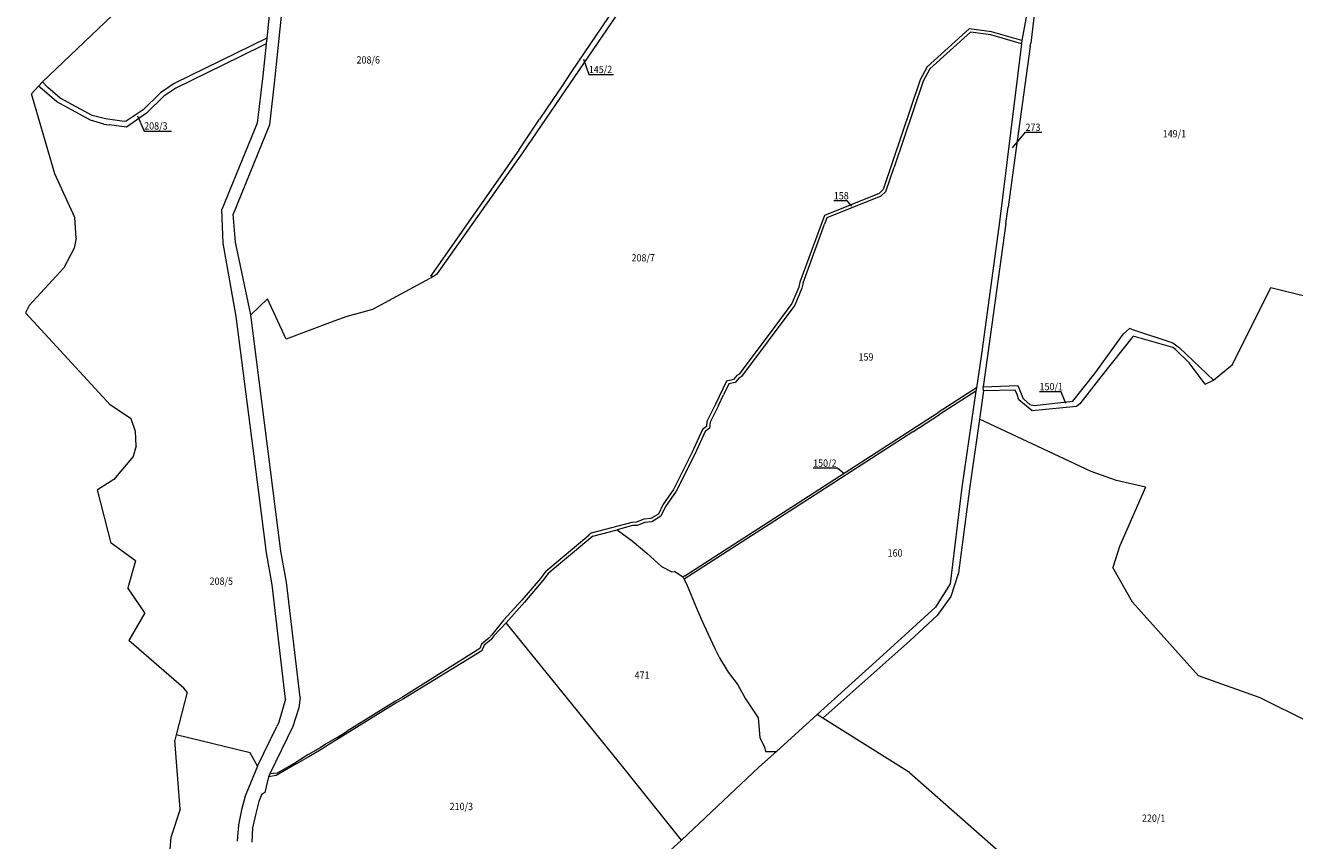
# Model space of a CAD drawing. Extents: x 5574626 to 5581785, y 5964726 to 5972800.
# Drawn here: x 5575794 to 5577362, y 5967468 to 5968476 of the extents above; entities that cross this region are included whole.
import ezdxf

# ---------------------------------------------------------------- set-up
doc = ezdxf.new("R2010")
doc.units = 0
doc.styles.get("Standard").update_dxf_attribs({"font": 'txt', "width": 0.75})

msp = doc.modelspace()

# ---------------------------------------------------------------- linework, layer by layer
at = {"layer": '211-Nr działki', "color": 0, "linetype": 'CONTINUOUS', "lineweight": 18, "flags": 128}
for points in [[(5576483.44, 5968433.96), (5576489.99, 5968414.93), (5576520.62, 5968414.93)], [(5575932.5, 5968363.94), (5575940.59, 5968345.19), (5575974.29, 5968345.19)], [(5577013.43, 5968324.57), (5577029.67, 5968343.58), (5577049.71, 5968343.58)], [(5576815.23, 5968252.29), (5576809.33, 5968258.93), (5576792.8, 5968258.93)], [(5577079.58, 5968008.3), (5577073.7, 5968023.02), (5577047.02, 5968023.02)], [(5576805.56, 5967921.6), (5576797.43, 5967928.51), (5576767.24, 5967928.51)]]:
    msp.add_lwpolyline(points, dxfattribs=at)
at = {"layer": '219-Linia granicy', "color": 7, "linetype": 'CONTINUOUS', "lineweight": 13, "flags": 128}
for points in [[(5575952.93, 5968537.67), (5575815.03, 5968406.14)], [(5575810.02, 5968400.64), (5575801.2, 5968390.97)], [(5575815.03, 5968406.14), (5575810.02, 5968400.64)], [(5575830.19, 5968292.44), (5575801.2, 5968390.97)], [(5575854.89, 5968238.25), (5575830.19, 5968292.44)], [(5575856.37, 5968212.58), (5575854.89, 5968238.25)], [(5575856.37, 5968212.58), (5575854.23, 5968200.22)], [(5575854.23, 5968200.22), (5575841.49, 5968176.23)], [(5575841.49, 5968176.23), (5575798.43, 5968129.7)], [(5575798.43, 5968129.7), (5575793.79, 5968120.37)], [(5575898.77, 5968006.3), (5575793.79, 5968120.37)], [(5575924.61, 5967989.31), (5575898.77, 5968006.3)], [(5575929.99, 5967973.87), (5575924.61, 5967989.31)], [(5575930.61, 5967956.2), (5575929.99, 5967973.87)], [(5575930.61, 5967956.2), (5575926.91, 5967942.81)], [(5575926.91, 5967942.81), (5575903, 5967914.57)], [(5575903, 5967914.57), (5575882.82, 5967901.64)], [(5575899.9, 5967836.04), (5575882.82, 5967901.64)], [(5575929.79, 5967814.21), (5575899.9, 5967836.04)], [(5575929.79, 5967814.21), (5575920.43, 5967780.5)], [(5577161.65, 5967762.92), (5577137.36, 5967805.61)], [(5575941.31, 5967749.94), (5575920.43, 5967780.5)], [(5577243.31, 5967671.77), (5577161.65, 5967762.92)], [(5575941.31, 5967749.94), (5575921.59, 5967715.52)], [(5575989.38, 5967656.48), (5575921.59, 5967715.52)], [(5577319.45, 5967644.64), (5577243.31, 5967671.77)], [(5575993.75, 5967651.91), (5575980.27, 5967599.17)], [(5575993.75, 5967651.91), (5575989.38, 5967656.48)], [(5577379.13, 5967614.97), (5577319.45, 5967644.64)], [(5575980.27, 5967599.17), (5575978.58, 5967592.58)], [(5576071.68, 5967576.58), (5575980.27, 5967599.17)], [(5575985.16, 5967507.35), (5575978.58, 5967592.58)], [(5576080.55, 5967560.13), (5576071.68, 5967576.58)], [(5576080.55, 5967560.13), (5576069.1, 5967532.35)], [(5576886.34, 5967552.43), (5577359.09, 5967135.86)], [(5576065.49, 5967523.32), (5576060.92, 5967506.3)], [(5576069.1, 5967532.35), (5576065.49, 5967523.32)], [(5575985.16, 5967507.35), (5575973.69, 5967472.05)], [(5576060.92, 5967506.3), (5576057.01, 5967487.72)], [(5576057.01, 5967487.72), (5576055.47, 5967467.68)], [(5575973.69, 5967472.05), (5575967.88, 5967403.28)], [(5576604.53, 5967468.9), (5576577.53, 5967444.27)]]:
    msp.add_lwpolyline(points, dxfattribs=at)
at = {"layer": '219-Linia granicy', "color": 92, "linetype": 'CONTINUOUS', "lineweight": 18, "flags": 128}
for points in [[(5576558.96, 5968539.31), (5576408.02, 5968318.1)], [(5576552.04, 5968542.21), (5576468.8, 5968418.57)], [(5577034.5, 5968508.71), (5577025.17, 5968456.94)], [(5577042.59, 5968506.56), (5577036.06, 5968453.81)], [(5576960.17, 5968471.56), (5576908.18, 5968424.62)], [(5576987.47, 5968467.77), (5576960.17, 5968471.56)], [(5577025.17, 5968456.94), (5576987.47, 5968467.77)], [(5577035.56, 5968449.8), (5577017.78, 5968321.31)], [(5577035.56, 5968449.8), (5577036.06, 5968453.81)], [(5576468.8, 5968418.57), (5576456.15, 5968399.78)], [(5576908.18, 5968424.62), (5576899.53, 5968408.57)], [(5576456.15, 5968399.78), (5576445.65, 5968384.2)], [(5576899.53, 5968408.57), (5576853.76, 5968272.78)], [(5576445.65, 5968384.2), (5576429.22, 5968359.79)], [(5576403.59, 5968321.72), (5576429.22, 5968359.79)], [(5576403.59, 5968321.72), (5576298.45, 5968171.46)], [(5576408.02, 5968318.1), (5576301.68, 5968167.76)], [(5577017.78, 5968321.31), (5577008.07, 5968251.11)], [(5576853.76, 5968272.78), (5576848.75, 5968267.96)], [(5576848.75, 5968267.96), (5576781.08, 5968240.78)], [(5576781.08, 5968240.78), (5576750.98, 5968158.55)], [(5577005.28, 5968230.97), (5577008.07, 5968251.11)], [(5577005.28, 5968230.97), (5576982.46, 5968064.47)], [(5576298.45, 5968171.46), (5576294.27, 5968165.88)], [(5576298.22, 5968165.28), (5576294.27, 5968165.88)], [(5576301.68, 5968167.76), (5576298.22, 5968165.28)], [(5576749.56, 5968152.33), (5576740.92, 5968131.97)], [(5576750.98, 5968158.55), (5576749.56, 5968152.33)], [(5576740.92, 5968131.97), (5576719.76, 5968103.63)], [(5577162.5, 5968091.86), (5577122.89, 5968041.4)], [(5577211.7, 5968077.6), (5577162.5, 5968091.86)], [(5577215.01, 5968075.27), (5577211.7, 5968077.6)], [(5577231.67, 5968058.8), (5577215.01, 5968075.27)], [(5576982.46, 5968064.47), (5576977.32, 5968028.9)], [(5577251.5, 5968032.34), (5577231.67, 5968058.8)], [(5576660.1, 5968036.02), (5576646.55, 5968007.75)], [(5576668.76, 5968038.16), (5576660.1, 5968036.02)], [(5576673.13, 5968043.16), (5576668.76, 5968038.16)], [(5576675.71, 5968044.64), (5576673.13, 5968043.16)], [(5577122.89, 5968041.4), (5577096.68, 5968008.23)], [(5576977.81, 5968024.23), (5576972.79, 5967989)], [(5577016.78, 5968024.82), (5576977.81, 5968024.23)], [(5577019.53, 5968019.73), (5577016.78, 5968024.82)], [(5577021.58, 5968012.8), (5577019.53, 5968019.73)], [(5576646.55, 5968007.75), (5576635.95, 5967986.34)], [(5577038.01, 5967999.58), (5577021.58, 5968012.8)], [(5577092.46, 5968004.6), (5577038.01, 5967999.58)], [(5577096.68, 5968008.23), (5577092.46, 5968004.6)], [(5576972.79, 5967989), (5576960.55, 5967902.94)], [(5576630.35, 5967976.26), (5576617.45, 5967947.44)], [(5576635.24, 5967980.1), (5576630.35, 5967976.26)], [(5576635.95, 5967986.34), (5576635.24, 5967980.1)], [(5576617.45, 5967947.44), (5576594.63, 5967902.16)], [(5576594.63, 5967902.16), (5576581.3, 5967883.12)], [(5576960.55, 5967902.94), (5576946.71, 5967799.02)], [(5576581.3, 5967883.12), (5576575.98, 5967871.66)], [(5576548.98, 5967861.81), (5576543.3, 5967861.55)], [(5576558.14, 5967865.5), (5576548.98, 5967861.81)], [(5576566.79, 5967866.23), (5576558.14, 5967865.5)], [(5576575.98, 5967871.66), (5576566.79, 5967866.23)], [(5576492.92, 5967848.08), (5576489.91, 5967845.56)], [(5576543.3, 5967861.55), (5576492.92, 5967848.08)], [(5576437.02, 5967801.11), (5576489.91, 5967845.56)], [(5576437.02, 5967801.11), (5576430.26, 5967792.32)], [(5576430.26, 5967792.32), (5576407.43, 5967765.61)], [(5576946.71, 5967799.02), (5576937.52, 5967770.02)], [(5576937.52, 5967770.02), (5576920.62, 5967746.36)], [(5576407.43, 5967765.61), (5576384.95, 5967741.21)], [(5576384.95, 5967741.21), (5576370.16, 5967722.51)], [(5576388.03, 5967737.4), (5576372.54, 5967721.32)], [(5576920.62, 5967746.36), (5576886.89, 5967715.25)], [(5576370.16, 5967722.51), (5576366.44, 5967718.56)], [(5576372.54, 5967721.32), (5576368.74, 5967716.23)], [(5576355.42, 5967705.71), (5576259.77, 5967645.67)], [(5576357.61, 5967711.12), (5576355.42, 5967705.71)], [(5576366.44, 5967718.56), (5576357.61, 5967711.12)], [(5576360.6, 5967709.76), (5576357.78, 5967702.95)], [(5576368.74, 5967716.23), (5576360.6, 5967709.76)], [(5576886.89, 5967715.25), (5576779.26, 5967619.75)], [(5576357.78, 5967702.95), (5576261.07, 5967643.54)], [(5576259.77, 5967645.67), (5576251.16, 5967640.8)], [(5576261.07, 5967643.54), (5576252.85, 5967638.91)], [(5576252.85, 5967638.91), (5576180.46, 5967594.07)], [(5576251.16, 5967640.8), (5576191.35, 5967603.52)], [(5576178.95, 5967595.78), (5576164.44, 5967587.63)], [(5576178.95, 5967595.78), (5576191.35, 5967603.52)], [(5576158.23, 5967582.82), (5576142.91, 5967574.19)], [(5576159.25, 5967580.87), (5576143.98, 5967572.01)], [(5576164.44, 5967587.63), (5576158.23, 5967582.82)], [(5576166.43, 5967585.52), (5576159.25, 5967580.87)], [(5576180.46, 5967594.07), (5576166.43, 5967585.52)], [(5576127.96, 5967564.68), (5576104.83, 5967551.66)], [(5576142.91, 5967574.19), (5576127.96, 5967564.68)], [(5576128.4, 5967563.2), (5576137.83, 5967568.54)], [(5576143.98, 5967572.01), (5576137.83, 5967568.54)], [(5576103.57, 5967548.64), (5576094.15, 5967546.94)], [(5576104.83, 5967551.66), (5576096.06, 5967550.89)], [(5576128.4, 5967563.2), (5576103.57, 5967548.64)]]:
    msp.add_lwpolyline(points, dxfattribs=at)
at = {"layer": '219-Linia granicy', "color": 1, "linetype": 'CONTINUOUS', "lineweight": 18, "flags": 128}
for points in [[(5576098.22, 5968521.35), (5576092, 5968459.85)], [(5576092, 5968459.85), (5575977.57, 5968403.88)], [(5576092, 5968459.85), (5576091.3, 5968452.84)], [(5576961.47, 5968467.35), (5576911.37, 5968422.11)], [(5576986.64, 5968463.85), (5576961.47, 5968467.35)], [(5577024.68, 5968452.94), (5576986.64, 5968463.85)], [(5576091.3, 5968452.84), (5576058.72, 5968436.91)], [(5576091.3, 5968452.84), (5576087.3, 5968413.39)], [(5577024.68, 5968452.94), (5576997.59, 5968232.83)], [(5577025.17, 5968456.94), (5577024.68, 5968452.94)], [(5576087.3, 5968413.39), (5576080.37, 5968354.74)], [(5576911.37, 5968422.11), (5576903.22, 5968406.98)], [(5576903.22, 5968406.98), (5576867.27, 5968300.44)], [(5576080.37, 5968354.74), (5576036.72, 5968248.14)], [(5576095.26, 5968352.98), (5576050.62, 5968242.52)], [(5576857.21, 5968270.61), (5576867.27, 5968300.44)], [(5576857.21, 5968270.61), (5576850.96, 5968264.59)], [(5576850.96, 5968264.59), (5576784.22, 5968237.73)], [(5576038.28, 5968206.66), (5576036.72, 5968248.14)], [(5576053.25, 5968207.78), (5576050.62, 5968242.52)], [(5576754.83, 5968157.41), (5576781.35, 5968229.89)], [(5576784.22, 5968237.73), (5576781.35, 5968229.89)], [(5576997.59, 5968232.83), (5576974.75, 5968066.6)], [(5576072.19, 5968118.07), (5576053.25, 5968207.78)], [(5576054.34, 5968115.79), (5576038.28, 5968206.66)], [(5576753.42, 5968151.12), (5576744.47, 5968129.94)], [(5576754.83, 5968157.41), (5576753.42, 5968151.12)], [(5576744.47, 5968129.94), (5576678.5, 5968041.63)], [(5576082.11, 5967898.31), (5576054.34, 5968115.79)], [(5576719.76, 5968103.63), (5576675.71, 5968044.64)], [(5577150.62, 5968094.42), (5577158.13, 5968101.25)], [(5577160.43, 5968100.5), (5577158.13, 5968101.25)], [(5577160.43, 5968100.5), (5577211.8, 5968083.57)], [(5577115.42, 5968045.57), (5577150.62, 5968094.42)], [(5577211.8, 5968083.57), (5577220.09, 5968077.3)], [(5576974.75, 5968066.6), (5576969.07, 5968027.83)], [(5577220.09, 5968077.3), (5577261.96, 5968037.1)], [(5576670.76, 5968034.56), (5576662.89, 5968032.59)], [(5576675.7, 5968040.02), (5576670.76, 5968034.56)], [(5576678.5, 5968041.63), (5576675.7, 5968040.02)], [(5577088.27, 5968011.51), (5577115.42, 5968045.57)], [(5577251.5, 5968032.34), (5577261.96, 5968037.1)], [(5576650.16, 5968006.02), (5576656.54, 5968019.34)], [(5576662.89, 5968032.59), (5576656.54, 5968019.34)], [(5576969.07, 5968027.83), (5576921.58, 5967997.22)], [(5576968.46, 5968023.69), (5576923.51, 5967994.75)], [(5576968.46, 5968023.69), (5576951.07, 5967905.06)], [(5576969.07, 5968027.83), (5576968.46, 5968023.69)], [(5576977.32, 5968028.9), (5577020.09, 5968030.6)], [(5576977.81, 5968024.23), (5576977.32, 5968028.9)], [(5577020.09, 5968030.6), (5577026.84, 5968014.23)], [(5576650.16, 5968006.02), (5576639.85, 5967985.19)], [(5577027.89, 5968013.32), (5577026.84, 5968014.23)], [(5577027.89, 5968013.32), (5577035.13, 5968007.06)], [(5577035.13, 5968007.06), (5577040.49, 5968005.83)], [(5577040.49, 5968005.83), (5577088.27, 5968011.51)], [(5576748.78, 5967885.85), (5576921.58, 5967997.22)], [(5576890.48, 5967973.47), (5576923.51, 5967994.75)], [(5577110.65, 5967924.27), (5576972.79, 5967989)], [(5576633.59, 5967973.72), (5576621.06, 5967945.72)], [(5576639.02, 5967977.99), (5576633.59, 5967973.72)], [(5576639.85, 5967985.19), (5576639.02, 5967977.99)], [(5576890.48, 5967973.47), (5576749.82, 5967882.87)], [(5576621.06, 5967945.72), (5576598.08, 5967900.08)], [(5577141.94, 5967913.45), (5577110.65, 5967924.27)], [(5577177.98, 5967904.95), (5577141.94, 5967913.45)], [(5576091.54, 5967823.8), (5576082.11, 5967898.31)], [(5576598.08, 5967900.08), (5576584.78, 5967881.12)], [(5576951.07, 5967905.06), (5576936.44, 5967785.6)], [(5577177.98, 5967904.95), (5577145.83, 5967831.84)], [(5576584.78, 5967881.12), (5576579.2, 5967869.08)], [(5576749.82, 5967882.87), (5576607.95, 5967791.48)], [(5576608.67, 5967795.53), (5576748.78, 5967885.85)], [(5576568.04, 5967862.29), (5576559.07, 5967861.56)], [(5576579.2, 5967869.08), (5576568.04, 5967862.29)], [(5576494.82, 5967844.44), (5576525.13, 5967852.25)], [(5576543.91, 5967857.58), (5576525.13, 5967852.25)], [(5576525.13, 5967852.25), (5576543.39, 5967838.8)], [(5576549.88, 5967857.82), (5576543.91, 5967857.58)], [(5576559.07, 5967861.56), (5576549.88, 5967857.82)], [(5576494.82, 5967844.44), (5576439.93, 5967798.34)], [(5576543.39, 5967838.8), (5576561.72, 5967823.32)], [(5577145.83, 5967831.84), (5577137.36, 5967805.61)], [(5576098.7, 5967784.43), (5576091.54, 5967823.8)], [(5576561.72, 5967823.32), (5576579.94, 5967806.85)], [(5576579.94, 5967806.85), (5576592.76, 5967800.61)], [(5576592.76, 5967800.61), (5576596, 5967800.65)], [(5576606.11, 5967793.88), (5576596, 5967800.65)], [(5576115.4, 5967643.08), (5576098.7, 5967784.43)], [(5576433.38, 5967789.8), (5576410.48, 5967763.01)], [(5576439.93, 5967798.34), (5576433.38, 5967789.8)], [(5576608.67, 5967795.53), (5576606.11, 5967793.88)], [(5576606.11, 5967793.88), (5576607.21, 5967793.14)], [(5576607.95, 5967791.48), (5576607.21, 5967793.14)], [(5576607.95, 5967791.48), (5576611.45, 5967783.63)], [(5576611.45, 5967783.63), (5576624.35, 5967752.76)], [(5576936.44, 5967785.6), (5576918.62, 5967756.83)], [(5576410.48, 5967763.01), (5576388.03, 5967737.4)], [(5576624.35, 5967752.76), (5576632.2, 5967734.82)], [(5576918.62, 5967756.83), (5576880.98, 5967722.45)], [(5576632.2, 5967734.82), (5576645.65, 5967705.79)], [(5576880.98, 5967722.45), (5576844.5, 5967689.64)], [(5576645.65, 5967705.79), (5576651.49, 5967694.21)], [(5576651.49, 5967694.21), (5576662.08, 5967676.55)], [(5576772.16, 5967624.17), (5576844.5, 5967689.64)], [(5576662.08, 5967676.55), (5576674.34, 5967660.65)], [(5576674.34, 5967660.65), (5576683.55, 5967643.59)], [(5576115.4, 5967643.08), (5576107.09, 5967614.63)], [(5576683.55, 5967643.59), (5576699.36, 5967620.16)], [(5576107.09, 5967614.63), (5576104.53, 5967609.38)], [(5576699.36, 5967620.16), (5576701.38, 5967595.57)], [(5576772.16, 5967624.17), (5576721.87, 5967578.45)], [(5576779.26, 5967619.75), (5576772.16, 5967624.17)], [(5576080.55, 5967560.13), (5576104.53, 5967609.38)], [(5576701.38, 5967595.57), (5576707.16, 5967583.79)], [(5576707.16, 5967583.79), (5576708.45, 5967578.39)], [(5576700.29, 5967558.9), (5576721.87, 5967578.45)], [(5576708.45, 5967578.39), (5576721.87, 5967578.45)], [(5576700.29, 5967558.9), (5576604.53, 5967468.9)]]:
    msp.add_lwpolyline(points, dxfattribs=at)
at = {"layer": '219-Linia granicy', "color": 4, "linetype": 'CONTINUOUS', "lineweight": 18, "flags": 128}
for points in [[(5576113.15, 5968519.84), (5576102.23, 5968411.88)], [(5576058.72, 5968436.91), (5575979.83, 5968398.32)], [(5576102.23, 5968411.88), (5576095.26, 5968352.98)], [(5575817.53, 5968394.24), (5575810.02, 5968400.64)], [(5575821.4, 5968398.81), (5575815.03, 5968406.14)], [(5575836.67, 5968385.89), (5575821.4, 5968398.81)], [(5575977.57, 5968403.88), (5575960.82, 5968392.55)], [(5575979.83, 5968398.32), (5575964.88, 5968388.13)], [(5575832.8, 5968381.31), (5575817.53, 5968394.24)], [(5575850.64, 5968371.44), (5575832.8, 5968381.31)], [(5575876.21, 5968364.37), (5575836.67, 5968385.89)], [(5575960.82, 5968392.55), (5575939.41, 5968371.49)], [(5575964.88, 5968388.13), (5575943.48, 5968367.07)], [(5575874.39, 5968358.65), (5575850.64, 5968371.44)], [(5575892.72, 5968360.18), (5575876.21, 5968364.37)], [(5575939.41, 5968371.49), (5575918.31, 5968357.49)], [(5575943.48, 5968367.07), (5575918.81, 5968349.79)], [(5575890.59, 5968353.51), (5575874.39, 5968358.65)], [(5575890.59, 5968353.51), (5575897.31, 5968352.62)], [(5575915.85, 5968357.03), (5575892.72, 5968360.18)], [(5575918.81, 5968349.79), (5575897.31, 5968352.62)], [(5575918.31, 5968357.49), (5575915.85, 5968357.03)], [(5576298.22, 5968165.28), (5576222.72, 5968124.82)], [(5577285.42, 5968056.49), (5577332.64, 5968151.84)], [(5577332.64, 5968151.84), (5577427.66, 5968128.31)], [(5576092.93, 5968137.79), (5576072.19, 5968118.07)], [(5576115.84, 5968088.03), (5576092.93, 5968137.79)], [(5576099.97, 5967900.58), (5576072.19, 5968118.07)], [(5576189.95, 5968115.73), (5576173.04, 5968109.41)], [(5576222.72, 5968124.82), (5576189.95, 5968115.73)], [(5576173.04, 5968109.41), (5576115.84, 5968088.03)], [(5577261.96, 5968037.1), (5577285.42, 5968056.49)], [(5576109.4, 5967826.06), (5576099.97, 5967900.58)], [(5576116.41, 5967787.66), (5576109.4, 5967826.06)], [(5576133.28, 5967645.2), (5576116.41, 5967787.66)], [(5576475.91, 5967628.68), (5576388.03, 5967737.4)], [(5576133.28, 5967645.2), (5576131.55, 5967632.58)], [(5576131.55, 5967632.58), (5576124.28, 5967609.28)], [(5576533.5, 5967557.22), (5576475.91, 5967628.68)], [(5576886.34, 5967552.43), (5576779.26, 5967619.75)], [(5576124.28, 5967609.28), (5576096.06, 5967550.89)], [(5576096.06, 5967550.89), (5576094.15, 5967546.94)], [(5576604.53, 5967468.9), (5576533.5, 5967557.22)], [(5576094.15, 5967546.94), (5576089.76, 5967527.56)], [(5576085.86, 5967525.78), (5576082.21, 5967516.63)], [(5576089.76, 5967527.56), (5576085.86, 5967525.78)], [(5576078.35, 5967501.77), (5576074.63, 5967484.03)], [(5576082.21, 5967516.63), (5576078.35, 5967501.77)], [(5576074.63, 5967484.03), (5576073.43, 5967466.45)]]:
    msp.add_lwpolyline(points, dxfattribs=at)

# ---------------------------------------------------------------- texts
at = {"layer": '211-Nr działki', "color": 7, "linetype": 'CONTINUOUS', "lineweight": 18, "width": 0.9}
for s, p in [('208/6', (5576203.06, 5968428.55)), ('145/2', (5576489.99, 5968416.73)), ('208/3', (5575940.59, 5968346.99)), ('273', (5577029.67, 5968345.38)), ('149/1', (5577199.21, 5968337.33)), ('158', (5576792.8, 5968260.73)), ('208/7', (5576542.82, 5968184.01)), ('159', (5576823.33, 5968061.46)), ('150/1', (5577047.02, 5968024.82)), ('150/2', (5576767.24, 5967930.31)), ('160', (5576859.28, 5967819.23)), ('208/5', (5576021.44, 5967784.42)), ('471', (5576546.66, 5967668.35)), ('210/3', (5576318.07, 5967505.98)), ('220/1', (5577173.57, 5967491.55))]:
    msp.add_text(s, height=9, dxfattribs=at).set_placement(p)

doc.saveas('drawing.dxf')
